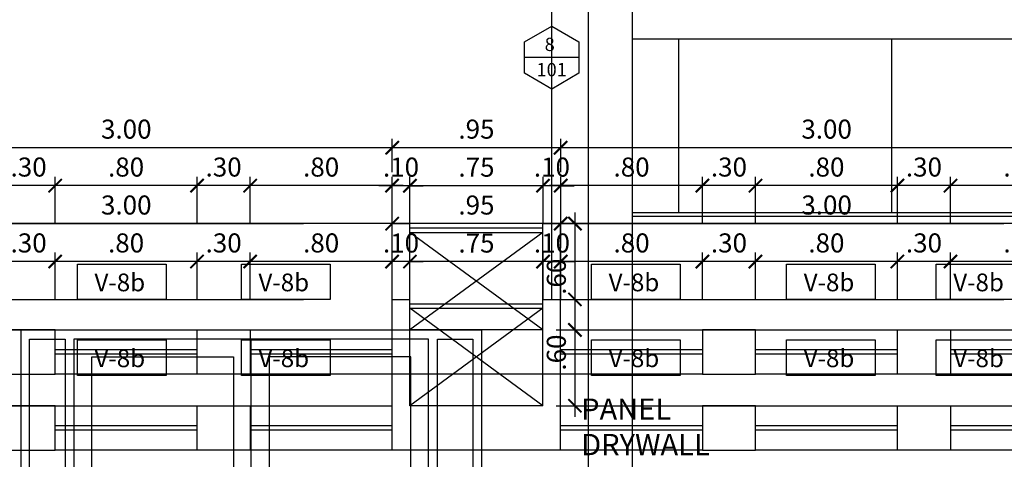
# Model space of a CAD drawing. Extents: x 14 to 398, y -127 to 237.
# Drawn here: x 30 to 36, y 48 to 50 of the extents above; entities that cross this region are included whole.
import ezdxf
from ezdxf.enums import TextEntityAlignment as Align

# ---------------------------------------------------------------- set-up
doc = ezdxf.new("R2010")
doc.units = 0
doc.header["$MEASUREMENT"] = 0
doc.linetypes.add('CONTINUA', pattern=[0])
doc.linetypes.add('HIDDEN', pattern=[0.375, 0.25, -0.125])
doc.layers.get('0').update_dxf_attribs({"linetype": 'CONTINUOUS'})
doc.layers.get('Defpoints').update_dxf_attribs({"linetype": 'CONTINUOUS'})
for name, color, linetype in [('0011Linea Punteada', 1, 'HIDDEN'), ('1 Muros', 6, 'CONTINUOUS'), ('1-01', 1, 'CONTINUOUS'), ('1-02', 2, 'CONTINUOUS'), ('cotas', 1, 'CONTINUOUS'), ('DET', 7, 'CONTINUOUS'), ('VANOS', 2, 'CONTINUOUS')]:
    doc.layers.add(name, color=color, linetype=linetype)
doc.layers.add('ANOTACIONES', color=2, linetype='CONTINUOUS', lineweight=5)
doc.styles.add('ROMANS', font='ARIAL.TTF')
doc.styles.get("Standard").update_dxf_attribs({"font": 'ARIAL.TTF'})
doc.dimstyles.new('dim50', dxfattribs={"dimscale": 0.5, "dimtxt": 0.215, "dimasz": 0.15, "dimexe": 0.1, "dimexo": 0.15, "dimgap": 0.1, "dimtad": 1, "dimzin": 4, "dimdsep": 46, "dimtxsty": 'ROMANS', "dimblk": 'ARCHTICK', "dimcen": 0.09, "dimdle": 0.125, "dimclrd": 1, "dimclre": 1, "dimclrt": 2, "dimadec": 0, "dimazin": 0, "dimtfac": 2.25, "dimtix": 1, "dimtmove": 1, "dimatfit": 3, "dimldrblk": 'ARCHTICK', "dimfxl": 0, "dimtolj": 1, "dimtzin": 0, "dimarcsym": 0})

# ---------------------------------------------------------------- blocks, each defined once
blk = doc.blocks.new('vent2piso')
at = {"layer": '1 Muros', "ltscale": 0.6}
for p, q in [((-1.5, 0.15), (-1.5, 0)), ((1.4992, 0.15), (1.4992, 0))]:
    blk.add_line(p, q, dxfattribs=at)
at = {"layer": '1 Muros'}
for points in [[(-0.4, -0.1), (-0.7, -0.1), (-0.7, 0.15), (-0.4, 0.15)], [(0.4, -0.1), (0.6992, -0.1), (0.6992, 0.15), (0.4, 0.15)]]:
    blk.add_lwpolyline(points, close=True, dxfattribs=at)
at = {"layer": '1-01'}
for p, q in [((-1.5, 0.0375), (-0.7, 0.0375)), ((-1.5, 0.0125), (-0.7, 0.0125)), ((-0.4, 0.0375), (0.4, 0.0375)), ((-0.4, 0.0125), (0.4, 0.0125)), ((0.6992, 0.0375), (1.4992, 0.0375)), ((0.6992, 0.0125), (1.4992, 0.0125))]:
    blk.add_line(p, q, dxfattribs=at)
at = {"layer": '1-02'}
for p, q in [((-1.5, 0.15), (-0.7, 0.15)), ((-0.4, 0.15), (0.4, 0.15)), ((0.6992, 0.15), (1.4992, 0.15))]:
    blk.add_line(p, q, dxfattribs=at)
blk = doc.blocks.new('_ARCHTICK')
at = {"color": 0, "linetype": 'ByBlock', "ltscale": 15, "const_width": 0.15}
blk.add_lwpolyline([(-0.5, -0.5), (0.5, 0.5)], dxfattribs=at)
blk = doc.blocks.new('*D1189')
at = {"layer": 'cotas', "color": 1, "lineweight": -2}
for p, q in [((32.607, 48.6399), (32.607, 48.8998)), ((33.3574, 48.6399), (33.3574, 48.8998)), ((33.4199, 48.8498), (32.5445, 48.8498))]:
    blk.add_line(p, q, dxfattribs=at)
at = {"layer": 'Defpoints', "color": 0}
for p in [(32.607, 48.8498), (32.607, 48.5649), (33.3574, 48.5649)]:
    blk.add_point(p, dxfattribs=at)
at = {"layer": 'cotas', "color": 1, "lineweight": -2, "xscale": 0.075, "yscale": 0.075, "zscale": 0.075, "rotation": 180}
blk.add_blockref('_ARCHTICK', (32.607, 48.8498), dxfattribs=at)
at = {"layer": 'cotas', "color": 1, "lineweight": -2, "xscale": 0.075, "yscale": 0.075, "zscale": 0.075}
blk.add_blockref('_ARCHTICK', (33.3574, 48.8498), dxfattribs=at)
at = {"layer": 'cotas', "color": 2, "insert": (32.9822, 48.9545), "char_height": 0.1075, "attachment_point": 5, "style": 'ROMANS'}
blk.add_mtext('\\A1;.75', dxfattribs=at)
blk = doc.blocks.new('*D1270')
at = {"layer": 'cotas', "color": 1, "lineweight": -2}
for p, q in [((35.6555, 48.6403), (35.6555, 48.9002)), ((36.4555, 48.6403), (36.4555, 48.9002)), ((36.518, 48.8502), (35.593, 48.8502))]:
    blk.add_line(p, q, dxfattribs=at)
at = {"layer": 'Defpoints', "color": 0}
for p in [(35.6555, 48.8502), (35.6555, 48.5653), (36.4555, 48.5653)]:
    blk.add_point(p, dxfattribs=at)
at = {"layer": 'cotas', "color": 1, "lineweight": -2, "xscale": 0.075, "yscale": 0.075, "zscale": 0.075, "rotation": 180}
blk.add_blockref('_ARCHTICK', (35.6555, 48.8502), dxfattribs=at)
at = {"layer": 'cotas', "color": 1, "lineweight": -2, "xscale": 0.075, "yscale": 0.075, "zscale": 0.075}
blk.add_blockref('_ARCHTICK', (36.4555, 48.8502), dxfattribs=at)
at = {"layer": 'cotas', "color": 2, "insert": (36.0555, 48.9551), "char_height": 0.1075, "attachment_point": 5, "style": 'ROMANS'}
blk.add_mtext('\\A1;.80', dxfattribs=at)
blk = doc.blocks.new('*D1271')
at = {"layer": 'cotas', "color": 1, "lineweight": -2}
for p, q in [((35.3555, 48.6403), (35.3555, 48.9002)), ((35.6555, 48.6403), (35.6555, 48.9002)), ((35.718, 48.8502), (35.293, 48.8502))]:
    blk.add_line(p, q, dxfattribs=at)
at = {"layer": 'Defpoints', "color": 0}
for p in [(35.3555, 48.8502), (35.3555, 48.5653), (35.6555, 48.5653)]:
    blk.add_point(p, dxfattribs=at)
at = {"layer": 'cotas', "color": 1, "lineweight": -2, "xscale": 0.075, "yscale": 0.075, "zscale": 0.075, "rotation": 180}
blk.add_blockref('_ARCHTICK', (35.3555, 48.8502), dxfattribs=at)
at = {"layer": 'cotas', "color": 1, "lineweight": -2, "xscale": 0.075, "yscale": 0.075, "zscale": 0.075}
blk.add_blockref('_ARCHTICK', (35.6555, 48.8502), dxfattribs=at)
at = {"layer": 'cotas', "color": 2, "insert": (35.5055, 48.9551), "char_height": 0.1075, "attachment_point": 5, "style": 'ROMANS'}
blk.add_mtext('\\A1;.30', dxfattribs=at)
blk = doc.blocks.new('*D1272')
at = {"layer": 'cotas', "color": 1, "lineweight": -2}
for p, q in [((34.5555, 48.6403), (34.5555, 48.9002)), ((35.3555, 48.6403), (35.3555, 48.9002)), ((35.418, 48.8502), (34.493, 48.8502))]:
    blk.add_line(p, q, dxfattribs=at)
at = {"layer": 'Defpoints', "color": 0}
for p in [(34.5555, 48.8502), (34.5555, 48.5653), (35.3555, 48.5653)]:
    blk.add_point(p, dxfattribs=at)
at = {"layer": 'cotas', "color": 1, "lineweight": -2, "xscale": 0.075, "yscale": 0.075, "zscale": 0.075, "rotation": 180}
blk.add_blockref('_ARCHTICK', (34.5555, 48.8502), dxfattribs=at)
at = {"layer": 'cotas', "color": 1, "lineweight": -2, "xscale": 0.075, "yscale": 0.075, "zscale": 0.075}
blk.add_blockref('_ARCHTICK', (35.3555, 48.8502), dxfattribs=at)
at = {"layer": 'cotas', "color": 2, "insert": (34.9555, 48.9551), "char_height": 0.1075, "attachment_point": 5, "style": 'ROMANS'}
blk.add_mtext('\\A1;.80', dxfattribs=at)
blk = doc.blocks.new('*D1273')
at = {"layer": 'cotas', "color": 1, "lineweight": -2}
for p, q in [((34.2563, 48.6403), (34.2563, 48.9002)), ((34.5555, 48.6403), (34.5555, 48.9002)), ((34.618, 48.8502), (34.1938, 48.8502))]:
    blk.add_line(p, q, dxfattribs=at)
at = {"layer": 'Defpoints', "color": 0}
for p in [(34.2563, 48.8502), (34.2563, 48.5653), (34.5555, 48.5653)]:
    blk.add_point(p, dxfattribs=at)
at = {"layer": 'cotas', "color": 1, "lineweight": -2, "xscale": 0.075, "yscale": 0.075, "zscale": 0.075, "rotation": 180}
blk.add_blockref('_ARCHTICK', (34.2563, 48.8502), dxfattribs=at)
at = {"layer": 'cotas', "color": 1, "lineweight": -2, "xscale": 0.075, "yscale": 0.075, "zscale": 0.075}
blk.add_blockref('_ARCHTICK', (34.5555, 48.8502), dxfattribs=at)
at = {"layer": 'cotas', "color": 2, "insert": (34.4059, 48.9551), "char_height": 0.1075, "attachment_point": 5, "style": 'ROMANS'}
blk.add_mtext('\\A1;.30', dxfattribs=at)
blk = doc.blocks.new('*D1274')
at = {"layer": 'cotas', "color": 1, "lineweight": -2}
for p, q in [((33.4574, 48.6403), (33.4574, 48.9002)), ((34.2563, 48.6403), (34.2563, 48.9002)), ((34.3188, 48.8502), (33.3949, 48.8502))]:
    blk.add_line(p, q, dxfattribs=at)
at = {"layer": 'Defpoints', "color": 0}
for p in [(33.4574, 48.8502), (33.4574, 48.5653), (34.2563, 48.5653)]:
    blk.add_point(p, dxfattribs=at)
at = {"layer": 'cotas', "color": 1, "lineweight": -2, "xscale": 0.075, "yscale": 0.075, "zscale": 0.075, "rotation": 180}
blk.add_blockref('_ARCHTICK', (33.4574, 48.8502), dxfattribs=at)
at = {"layer": 'cotas', "color": 1, "lineweight": -2, "xscale": 0.075, "yscale": 0.075, "zscale": 0.075}
blk.add_blockref('_ARCHTICK', (34.2563, 48.8502), dxfattribs=at)
at = {"layer": 'cotas', "color": 2, "insert": (33.8568, 48.9551), "char_height": 0.1075, "attachment_point": 5, "style": 'ROMANS'}
blk.add_mtext('\\A1;.80', dxfattribs=at)
blk = doc.blocks.new('*D1275')
at = {"layer": 'cotas', "color": 1, "lineweight": -2}
for p, q in [((33.3574, 48.6399), (33.3574, 48.8998)), ((33.4578, 48.6399), (33.4578, 48.8998)), ((33.3574, 48.8498), (33.2824, 48.8498)), ((33.4578, 48.8498), (33.3574, 48.8498)), ((33.4578, 48.8498), (33.5328, 48.8498))]:
    blk.add_line(p, q, dxfattribs=at)
at = {"layer": 'Defpoints', "color": 0}
for p in [(33.3574, 48.8498), (33.3574, 48.5649), (33.4578, 48.5649)]:
    blk.add_point(p, dxfattribs=at)
at = {"layer": 'cotas', "color": 1, "lineweight": -2, "xscale": 0.075, "yscale": 0.075, "zscale": 0.075}
blk.add_blockref('_ARCHTICK', (33.3574, 48.8498), dxfattribs=at)
at = {"layer": 'cotas', "color": 1, "lineweight": -2, "xscale": 0.075, "yscale": 0.075, "zscale": 0.075, "rotation": 180}
blk.add_blockref('_ARCHTICK', (33.4578, 48.8498), dxfattribs=at)
at = {"layer": 'cotas', "color": 2, "insert": (33.4076, 48.9547), "char_height": 0.1075, "attachment_point": 5, "style": 'ROMANS'}
blk.add_mtext('\\A1;.10', dxfattribs=at)
blk = doc.blocks.new('*D1276')
at = {"layer": 'cotas', "color": 1, "lineweight": -2}
for p, q in [((32.5063, 48.6399), (32.5063, 48.8998)), ((32.607, 48.6399), (32.607, 48.8998)), ((32.5063, 48.8498), (32.4313, 48.8498)), ((32.607, 48.8498), (32.5063, 48.8498)), ((32.607, 48.8498), (32.682, 48.8498))]:
    blk.add_line(p, q, dxfattribs=at)
at = {"layer": 'Defpoints', "color": 0}
for p in [(32.5063, 48.8498), (32.5063, 48.5649), (32.607, 48.5649)]:
    blk.add_point(p, dxfattribs=at)
at = {"layer": 'cotas', "color": 1, "lineweight": -2, "xscale": 0.075, "yscale": 0.075, "zscale": 0.075}
blk.add_blockref('_ARCHTICK', (32.5063, 48.8498), dxfattribs=at)
at = {"layer": 'cotas', "color": 1, "lineweight": -2, "xscale": 0.075, "yscale": 0.075, "zscale": 0.075, "rotation": 180}
blk.add_blockref('_ARCHTICK', (32.607, 48.8498), dxfattribs=at)
at = {"layer": 'cotas', "color": 2, "insert": (32.5567, 48.9547), "char_height": 0.1075, "attachment_point": 5, "style": 'ROMANS'}
blk.add_mtext('\\A1;.10', dxfattribs=at)
blk = doc.blocks.new('*D1277')
at = {"layer": 'cotas', "color": 1, "lineweight": -2}
for p, q in [((31.7063, 48.6403), (31.7063, 48.9002)), ((32.5063, 48.6399), (32.5063, 48.9002)), ((32.5688, 48.8502), (31.6438, 48.8502))]:
    blk.add_line(p, q, dxfattribs=at)
at = {"layer": 'Defpoints', "color": 0}
for p in [(31.7063, 48.8502), (31.7063, 48.5653), (32.5063, 48.5649)]:
    blk.add_point(p, dxfattribs=at)
at = {"layer": 'cotas', "color": 1, "lineweight": -2, "xscale": 0.075, "yscale": 0.075, "zscale": 0.075, "rotation": 180}
blk.add_blockref('_ARCHTICK', (31.7063, 48.8502), dxfattribs=at)
at = {"layer": 'cotas', "color": 1, "lineweight": -2, "xscale": 0.075, "yscale": 0.075, "zscale": 0.075}
blk.add_blockref('_ARCHTICK', (32.5063, 48.8502), dxfattribs=at)
at = {"layer": 'cotas', "color": 2, "insert": (32.1063, 48.9551), "char_height": 0.1075, "attachment_point": 5, "style": 'ROMANS'}
blk.add_mtext('\\A1;.80', dxfattribs=at)
blk = doc.blocks.new('*D1278')
at = {"layer": 'cotas', "color": 1, "lineweight": -2}
for p, q in [((31.4063, 48.6403), (31.4063, 48.9002)), ((31.7063, 48.6403), (31.7063, 48.9002)), ((31.7688, 48.8502), (31.3438, 48.8502))]:
    blk.add_line(p, q, dxfattribs=at)
at = {"layer": 'Defpoints', "color": 0}
for p in [(31.4063, 48.8502), (31.4063, 48.5653), (31.7063, 48.5653)]:
    blk.add_point(p, dxfattribs=at)
at = {"layer": 'cotas', "color": 1, "lineweight": -2, "xscale": 0.075, "yscale": 0.075, "zscale": 0.075, "rotation": 180}
blk.add_blockref('_ARCHTICK', (31.4063, 48.8502), dxfattribs=at)
at = {"layer": 'cotas', "color": 1, "lineweight": -2, "xscale": 0.075, "yscale": 0.075, "zscale": 0.075}
blk.add_blockref('_ARCHTICK', (31.7063, 48.8502), dxfattribs=at)
at = {"layer": 'cotas', "color": 2, "insert": (31.5563, 48.9551), "char_height": 0.1075, "attachment_point": 5, "style": 'ROMANS'}
blk.add_mtext('\\A1;.30', dxfattribs=at)
blk = doc.blocks.new('*D1279')
at = {"layer": 'cotas', "color": 1, "lineweight": -2}
for p, q in [((30.6063, 48.6403), (30.6063, 48.9002)), ((31.4063, 48.6403), (31.4063, 48.9002)), ((31.4688, 48.8502), (30.5438, 48.8502))]:
    blk.add_line(p, q, dxfattribs=at)
at = {"layer": 'Defpoints', "color": 0}
for p in [(30.6063, 48.8502), (30.6063, 48.5653), (31.4063, 48.5653)]:
    blk.add_point(p, dxfattribs=at)
at = {"layer": 'cotas', "color": 1, "lineweight": -2, "xscale": 0.075, "yscale": 0.075, "zscale": 0.075, "rotation": 180}
blk.add_blockref('_ARCHTICK', (30.6063, 48.8502), dxfattribs=at)
at = {"layer": 'cotas', "color": 1, "lineweight": -2, "xscale": 0.075, "yscale": 0.075, "zscale": 0.075}
blk.add_blockref('_ARCHTICK', (31.4063, 48.8502), dxfattribs=at)
at = {"layer": 'cotas', "color": 2, "insert": (31.0063, 48.9551), "char_height": 0.1075, "attachment_point": 5, "style": 'ROMANS'}
blk.add_mtext('\\A1;.80', dxfattribs=at)
blk = doc.blocks.new('*D1280')
at = {"layer": 'cotas', "color": 1, "lineweight": -2}
for p, q in [((30.307, 48.6403), (30.307, 48.9002)), ((30.6063, 48.6403), (30.6063, 48.9002)), ((30.6688, 48.8502), (30.2445, 48.8502))]:
    blk.add_line(p, q, dxfattribs=at)
at = {"layer": 'Defpoints', "color": 0}
for p in [(30.307, 48.8502), (30.307, 48.5653), (30.6063, 48.5653)]:
    blk.add_point(p, dxfattribs=at)
at = {"layer": 'cotas', "color": 1, "lineweight": -2, "xscale": 0.075, "yscale": 0.075, "zscale": 0.075, "rotation": 180}
blk.add_blockref('_ARCHTICK', (30.307, 48.8502), dxfattribs=at)
at = {"layer": 'cotas', "color": 1, "lineweight": -2, "xscale": 0.075, "yscale": 0.075, "zscale": 0.075}
blk.add_blockref('_ARCHTICK', (30.6063, 48.8502), dxfattribs=at)
at = {"layer": 'cotas', "color": 2, "insert": (30.4567, 48.9551), "char_height": 0.1075, "attachment_point": 5, "style": 'ROMANS'}
blk.add_mtext('\\A1;.30', dxfattribs=at)
blk = doc.blocks.new('*D1284')
at = {"layer": 'cotas', "color": 1, "lineweight": -2}
for p, q in [((29.5078, 48.9252), (29.5078, 49.1141)), ((32.507, 48.9252), (32.507, 49.1141)), ((32.5695, 49.0641), (29.4453, 49.0641))]:
    blk.add_line(p, q, dxfattribs=at)
at = {"layer": 'Defpoints', "color": 0}
for p in [(29.5078, 49.0641), (29.5078, 48.8502), (32.507, 48.8502)]:
    blk.add_point(p, dxfattribs=at)
at = {"layer": 'cotas', "color": 1, "lineweight": -2, "xscale": 0.075, "yscale": 0.075, "zscale": 0.075, "rotation": 180}
blk.add_blockref('_ARCHTICK', (29.5078, 49.0641), dxfattribs=at)
at = {"layer": 'cotas', "color": 1, "lineweight": -2, "xscale": 0.075, "yscale": 0.075, "zscale": 0.075}
blk.add_blockref('_ARCHTICK', (32.507, 49.0641), dxfattribs=at)
at = {"layer": 'cotas', "color": 2, "insert": (31.0074, 49.1691), "char_height": 0.1075, "attachment_point": 5, "style": 'ROMANS'}
blk.add_mtext('\\A1;3.00', dxfattribs=at)
blk = doc.blocks.new('*D1303')
at = {"layer": 'cotas', "color": 1, "lineweight": -2}
for p, q in [((33.5374, 48.6988), (33.5374, 47.9738)), ((33.4313, 48.6363), (33.5874, 48.6363)), ((33.4313, 48.0363), (33.5874, 48.0363))]:
    blk.add_line(p, q, dxfattribs=at)
at = {"layer": 'Defpoints', "color": 0}
for p in [(33.3563, 48.6363), (33.3563, 48.0363), (33.5374, 48.0363)]:
    blk.add_point(p, dxfattribs=at)
at = {"layer": 'cotas', "color": 1, "lineweight": -2, "xscale": 0.075, "yscale": 0.075, "zscale": 0.075}
for p, rotation in [((33.5374, 48.6363), 90), ((33.5374, 48.0363), 270)]:
    blk.add_blockref('_ARCHTICK', p, dxfattribs=dict(at, rotation=rotation))
at = {"layer": 'cotas', "color": 2, "insert": (33.4325, 48.3363), "char_height": 0.1075, "attachment_point": 5, "rotation": 90, "style": 'ROMANS'}
blk.add_mtext('\\A1;.60', dxfattribs=at)
blk = doc.blocks.new('*D1408')
at = {"layer": 'cotas', "color": 1, "lineweight": -2}
for p, q in [((33.457, 48.9252), (33.457, 49.1141)), ((36.4563, 48.9252), (36.4563, 49.1141)), ((36.5188, 49.0641), (33.3945, 49.0641))]:
    blk.add_line(p, q, dxfattribs=at)
at = {"layer": 'Defpoints', "color": 0}
for p in [(33.457, 49.0641), (33.457, 48.8502), (36.4563, 48.8502)]:
    blk.add_point(p, dxfattribs=at)
at = {"layer": 'cotas', "color": 1, "lineweight": -2, "xscale": 0.075, "yscale": 0.075, "zscale": 0.075, "rotation": 180}
blk.add_blockref('_ARCHTICK', (33.457, 49.0641), dxfattribs=at)
at = {"layer": 'cotas', "color": 1, "lineweight": -2, "xscale": 0.075, "yscale": 0.075, "zscale": 0.075}
blk.add_blockref('_ARCHTICK', (36.4563, 49.0641), dxfattribs=at)
at = {"layer": 'cotas', "color": 2, "insert": (34.9567, 49.1691), "char_height": 0.1075, "attachment_point": 5, "style": 'ROMANS'}
blk.add_mtext('\\A1;3.00', dxfattribs=at)
blk = doc.blocks.new('*D1409')
at = {"layer": 'cotas', "color": 1, "lineweight": -2}
for p, q in [((32.507, 48.9252), (32.507, 49.1141)), ((33.457, 48.9252), (33.457, 49.1141)), ((33.5195, 49.0641), (32.4445, 49.0641))]:
    blk.add_line(p, q, dxfattribs=at)
at = {"layer": 'Defpoints', "color": 0}
for p in [(32.507, 49.0641), (32.507, 48.8502), (33.457, 48.8502)]:
    blk.add_point(p, dxfattribs=at)
at = {"layer": 'cotas', "color": 1, "lineweight": -2, "xscale": 0.075, "yscale": 0.075, "zscale": 0.075, "rotation": 180}
blk.add_blockref('_ARCHTICK', (32.507, 49.0641), dxfattribs=at)
at = {"layer": 'cotas', "color": 1, "lineweight": -2, "xscale": 0.075, "yscale": 0.075, "zscale": 0.075}
blk.add_blockref('_ARCHTICK', (33.457, 49.0641), dxfattribs=at)
at = {"layer": 'cotas', "color": 2, "insert": (32.982, 49.169), "char_height": 0.1075, "attachment_point": 5, "style": 'ROMANS'}
blk.add_mtext('\\A1;.95', dxfattribs=at)
blk = doc.blocks.new('*D1561')
at = {"layer": 'cotas', "color": 1, "lineweight": -2}
for p, q in [((32.607, 49.0681), (32.607, 49.3281)), ((33.3574, 49.0681), (33.3574, 49.3281)), ((33.4199, 49.2781), (32.5445, 49.2781))]:
    blk.add_line(p, q, dxfattribs=at)
at = {"layer": 'Defpoints', "color": 0}
for p in [(32.607, 49.2781), (32.607, 48.9931), (33.3574, 48.9931)]:
    blk.add_point(p, dxfattribs=at)
at = {"layer": 'cotas', "color": 1, "lineweight": -2, "xscale": 0.075, "yscale": 0.075, "zscale": 0.075, "rotation": 180}
blk.add_blockref('_ARCHTICK', (32.607, 49.2781), dxfattribs=at)
at = {"layer": 'cotas', "color": 1, "lineweight": -2, "xscale": 0.075, "yscale": 0.075, "zscale": 0.075}
blk.add_blockref('_ARCHTICK', (33.3574, 49.2781), dxfattribs=at)
at = {"layer": 'cotas', "color": 2, "insert": (32.9822, 49.3827), "char_height": 0.1075, "attachment_point": 5, "style": 'ROMANS'}
blk.add_mtext('\\A1;.75', dxfattribs=at)
blk = doc.blocks.new('*D1642')
at = {"layer": 'cotas', "color": 1, "lineweight": -2}
for p, q in [((35.6555, 49.0685), (35.6555, 49.3285)), ((36.4555, 49.0685), (36.4555, 49.3285)), ((36.518, 49.2785), (35.593, 49.2785))]:
    blk.add_line(p, q, dxfattribs=at)
at = {"layer": 'Defpoints', "color": 0}
for p in [(35.6555, 49.2785), (35.6555, 48.9935), (36.4555, 48.9935)]:
    blk.add_point(p, dxfattribs=at)
at = {"layer": 'cotas', "color": 1, "lineweight": -2, "xscale": 0.075, "yscale": 0.075, "zscale": 0.075, "rotation": 180}
blk.add_blockref('_ARCHTICK', (35.6555, 49.2785), dxfattribs=at)
at = {"layer": 'cotas', "color": 1, "lineweight": -2, "xscale": 0.075, "yscale": 0.075, "zscale": 0.075}
blk.add_blockref('_ARCHTICK', (36.4555, 49.2785), dxfattribs=at)
at = {"layer": 'cotas', "color": 2, "insert": (36.0555, 49.3833), "char_height": 0.1075, "attachment_point": 5, "style": 'ROMANS'}
blk.add_mtext('\\A1;.80', dxfattribs=at)
blk = doc.blocks.new('*D1643')
at = {"layer": 'cotas', "color": 1, "lineweight": -2}
for p, q in [((35.3555, 49.0685), (35.3555, 49.3285)), ((35.6555, 49.0685), (35.6555, 49.3285)), ((35.718, 49.2785), (35.293, 49.2785))]:
    blk.add_line(p, q, dxfattribs=at)
at = {"layer": 'Defpoints', "color": 0}
for p in [(35.3555, 49.2785), (35.3555, 48.9935), (35.6555, 48.9935)]:
    blk.add_point(p, dxfattribs=at)
at = {"layer": 'cotas', "color": 1, "lineweight": -2, "xscale": 0.075, "yscale": 0.075, "zscale": 0.075, "rotation": 180}
blk.add_blockref('_ARCHTICK', (35.3555, 49.2785), dxfattribs=at)
at = {"layer": 'cotas', "color": 1, "lineweight": -2, "xscale": 0.075, "yscale": 0.075, "zscale": 0.075}
blk.add_blockref('_ARCHTICK', (35.6555, 49.2785), dxfattribs=at)
at = {"layer": 'cotas', "color": 2, "insert": (35.5055, 49.3834), "char_height": 0.1075, "attachment_point": 5, "style": 'ROMANS'}
blk.add_mtext('\\A1;.30', dxfattribs=at)
blk = doc.blocks.new('*D1644')
at = {"layer": 'cotas', "color": 1, "lineweight": -2}
for p, q in [((34.5555, 49.0685), (34.5555, 49.3285)), ((35.3555, 49.0685), (35.3555, 49.3285)), ((35.418, 49.2785), (34.493, 49.2785))]:
    blk.add_line(p, q, dxfattribs=at)
at = {"layer": 'Defpoints', "color": 0}
for p in [(34.5555, 49.2785), (34.5555, 48.9935), (35.3555, 48.9935)]:
    blk.add_point(p, dxfattribs=at)
at = {"layer": 'cotas', "color": 1, "lineweight": -2, "xscale": 0.075, "yscale": 0.075, "zscale": 0.075, "rotation": 180}
blk.add_blockref('_ARCHTICK', (34.5555, 49.2785), dxfattribs=at)
at = {"layer": 'cotas', "color": 1, "lineweight": -2, "xscale": 0.075, "yscale": 0.075, "zscale": 0.075}
blk.add_blockref('_ARCHTICK', (35.3555, 49.2785), dxfattribs=at)
at = {"layer": 'cotas', "color": 2, "insert": (34.9555, 49.3833), "char_height": 0.1075, "attachment_point": 5, "style": 'ROMANS'}
blk.add_mtext('\\A1;.80', dxfattribs=at)
blk = doc.blocks.new('*D1645')
at = {"layer": 'cotas', "color": 1, "lineweight": -2}
for p, q in [((34.2563, 49.0685), (34.2563, 49.3285)), ((34.5555, 49.0685), (34.5555, 49.3285)), ((34.618, 49.2785), (34.1938, 49.2785))]:
    blk.add_line(p, q, dxfattribs=at)
at = {"layer": 'Defpoints', "color": 0}
for p in [(34.2563, 49.2785), (34.2563, 48.9935), (34.5555, 48.9935)]:
    blk.add_point(p, dxfattribs=at)
at = {"layer": 'cotas', "color": 1, "lineweight": -2, "xscale": 0.075, "yscale": 0.075, "zscale": 0.075, "rotation": 180}
blk.add_blockref('_ARCHTICK', (34.2563, 49.2785), dxfattribs=at)
at = {"layer": 'cotas', "color": 1, "lineweight": -2, "xscale": 0.075, "yscale": 0.075, "zscale": 0.075}
blk.add_blockref('_ARCHTICK', (34.5555, 49.2785), dxfattribs=at)
at = {"layer": 'cotas', "color": 2, "insert": (34.4059, 49.3834), "char_height": 0.1075, "attachment_point": 5, "style": 'ROMANS'}
blk.add_mtext('\\A1;.30', dxfattribs=at)
blk = doc.blocks.new('*D1646')
at = {"layer": 'cotas', "color": 1, "lineweight": -2}
for p, q in [((33.4574, 49.0685), (33.4574, 49.3285)), ((34.2563, 49.0685), (34.2563, 49.3285)), ((34.3188, 49.2785), (33.3949, 49.2785))]:
    blk.add_line(p, q, dxfattribs=at)
at = {"layer": 'Defpoints', "color": 0}
for p in [(33.4574, 49.2785), (33.4574, 48.9935), (34.2563, 48.9935)]:
    blk.add_point(p, dxfattribs=at)
at = {"layer": 'cotas', "color": 1, "lineweight": -2, "xscale": 0.075, "yscale": 0.075, "zscale": 0.075, "rotation": 180}
blk.add_blockref('_ARCHTICK', (33.4574, 49.2785), dxfattribs=at)
at = {"layer": 'cotas', "color": 1, "lineweight": -2, "xscale": 0.075, "yscale": 0.075, "zscale": 0.075}
blk.add_blockref('_ARCHTICK', (34.2563, 49.2785), dxfattribs=at)
at = {"layer": 'cotas', "color": 2, "insert": (33.8568, 49.3833), "char_height": 0.1075, "attachment_point": 5, "style": 'ROMANS'}
blk.add_mtext('\\A1;.80', dxfattribs=at)
blk = doc.blocks.new('*D1647')
at = {"layer": 'cotas', "color": 1, "lineweight": -2}
for p, q in [((33.3574, 49.0681), (33.3574, 49.3281)), ((33.4578, 49.0681), (33.4578, 49.3281)), ((33.3574, 49.2781), (33.2824, 49.2781)), ((33.4578, 49.2781), (33.3574, 49.2781)), ((33.4578, 49.2781), (33.5328, 49.2781))]:
    blk.add_line(p, q, dxfattribs=at)
at = {"layer": 'Defpoints', "color": 0}
for p in [(33.3574, 49.2781), (33.3574, 48.9931), (33.4578, 48.9931)]:
    blk.add_point(p, dxfattribs=at)
at = {"layer": 'cotas', "color": 1, "lineweight": -2, "xscale": 0.075, "yscale": 0.075, "zscale": 0.075}
blk.add_blockref('_ARCHTICK', (33.3574, 49.2781), dxfattribs=at)
at = {"layer": 'cotas', "color": 1, "lineweight": -2, "xscale": 0.075, "yscale": 0.075, "zscale": 0.075, "rotation": 180}
blk.add_blockref('_ARCHTICK', (33.4578, 49.2781), dxfattribs=at)
at = {"layer": 'cotas', "color": 2, "insert": (33.4076, 49.383), "char_height": 0.1075, "attachment_point": 5, "style": 'ROMANS'}
blk.add_mtext('\\A1;.10', dxfattribs=at)
blk = doc.blocks.new('*D1648')
at = {"layer": 'cotas', "color": 1, "lineweight": -2}
for p, q in [((32.5063, 49.0681), (32.5063, 49.3281)), ((32.607, 49.0681), (32.607, 49.3281)), ((32.5063, 49.2781), (32.4313, 49.2781)), ((32.607, 49.2781), (32.5063, 49.2781)), ((32.607, 49.2781), (32.682, 49.2781))]:
    blk.add_line(p, q, dxfattribs=at)
at = {"layer": 'Defpoints', "color": 0}
for p in [(32.5063, 49.2781), (32.5063, 48.9931), (32.607, 48.9931)]:
    blk.add_point(p, dxfattribs=at)
at = {"layer": 'cotas', "color": 1, "lineweight": -2, "xscale": 0.075, "yscale": 0.075, "zscale": 0.075}
blk.add_blockref('_ARCHTICK', (32.5063, 49.2781), dxfattribs=at)
at = {"layer": 'cotas', "color": 1, "lineweight": -2, "xscale": 0.075, "yscale": 0.075, "zscale": 0.075, "rotation": 180}
blk.add_blockref('_ARCHTICK', (32.607, 49.2781), dxfattribs=at)
at = {"layer": 'cotas', "color": 2, "insert": (32.5567, 49.383), "char_height": 0.1075, "attachment_point": 5, "style": 'ROMANS'}
blk.add_mtext('\\A1;.10', dxfattribs=at)
blk = doc.blocks.new('*D1649')
at = {"layer": 'cotas', "color": 1, "lineweight": -2}
for p, q in [((31.7063, 49.0685), (31.7063, 49.3285)), ((32.5063, 49.0681), (32.5063, 49.3285)), ((32.5688, 49.2785), (31.6438, 49.2785))]:
    blk.add_line(p, q, dxfattribs=at)
at = {"layer": 'Defpoints', "color": 0}
for p in [(31.7063, 49.2785), (31.7063, 48.9935), (32.5063, 48.9931)]:
    blk.add_point(p, dxfattribs=at)
at = {"layer": 'cotas', "color": 1, "lineweight": -2, "xscale": 0.075, "yscale": 0.075, "zscale": 0.075, "rotation": 180}
blk.add_blockref('_ARCHTICK', (31.7063, 49.2785), dxfattribs=at)
at = {"layer": 'cotas', "color": 1, "lineweight": -2, "xscale": 0.075, "yscale": 0.075, "zscale": 0.075}
blk.add_blockref('_ARCHTICK', (32.5063, 49.2785), dxfattribs=at)
at = {"layer": 'cotas', "color": 2, "insert": (32.1063, 49.3833), "char_height": 0.1075, "attachment_point": 5, "style": 'ROMANS'}
blk.add_mtext('\\A1;.80', dxfattribs=at)
blk = doc.blocks.new('*D1650')
at = {"layer": 'cotas', "color": 1, "lineweight": -2}
for p, q in [((31.4063, 49.0685), (31.4063, 49.3285)), ((31.7063, 49.0685), (31.7063, 49.3285)), ((31.7688, 49.2785), (31.3438, 49.2785))]:
    blk.add_line(p, q, dxfattribs=at)
at = {"layer": 'Defpoints', "color": 0}
for p in [(31.4063, 49.2785), (31.4063, 48.9935), (31.7063, 48.9935)]:
    blk.add_point(p, dxfattribs=at)
at = {"layer": 'cotas', "color": 1, "lineweight": -2, "xscale": 0.075, "yscale": 0.075, "zscale": 0.075, "rotation": 180}
blk.add_blockref('_ARCHTICK', (31.4063, 49.2785), dxfattribs=at)
at = {"layer": 'cotas', "color": 1, "lineweight": -2, "xscale": 0.075, "yscale": 0.075, "zscale": 0.075}
blk.add_blockref('_ARCHTICK', (31.7063, 49.2785), dxfattribs=at)
at = {"layer": 'cotas', "color": 2, "insert": (31.5563, 49.3834), "char_height": 0.1075, "attachment_point": 5, "style": 'ROMANS'}
blk.add_mtext('\\A1;.30', dxfattribs=at)
blk = doc.blocks.new('*D1651')
at = {"layer": 'cotas', "color": 1, "lineweight": -2}
for p, q in [((30.6063, 49.0685), (30.6063, 49.3285)), ((31.4063, 49.0685), (31.4063, 49.3285)), ((31.4688, 49.2785), (30.5438, 49.2785))]:
    blk.add_line(p, q, dxfattribs=at)
at = {"layer": 'Defpoints', "color": 0}
for p in [(30.6063, 49.2785), (30.6063, 48.9935), (31.4063, 48.9935)]:
    blk.add_point(p, dxfattribs=at)
at = {"layer": 'cotas', "color": 1, "lineweight": -2, "xscale": 0.075, "yscale": 0.075, "zscale": 0.075, "rotation": 180}
blk.add_blockref('_ARCHTICK', (30.6063, 49.2785), dxfattribs=at)
at = {"layer": 'cotas', "color": 1, "lineweight": -2, "xscale": 0.075, "yscale": 0.075, "zscale": 0.075}
blk.add_blockref('_ARCHTICK', (31.4063, 49.2785), dxfattribs=at)
at = {"layer": 'cotas', "color": 2, "insert": (31.0063, 49.3833), "char_height": 0.1075, "attachment_point": 5, "style": 'ROMANS'}
blk.add_mtext('\\A1;.80', dxfattribs=at)
blk = doc.blocks.new('*D1652')
at = {"layer": 'cotas', "color": 1, "lineweight": -2}
for p, q in [((30.307, 49.0685), (30.307, 49.3285)), ((30.6063, 49.0685), (30.6063, 49.3285)), ((30.6688, 49.2785), (30.2445, 49.2785))]:
    blk.add_line(p, q, dxfattribs=at)
at = {"layer": 'Defpoints', "color": 0}
for p in [(30.307, 49.2785), (30.307, 48.9935), (30.6063, 48.9935)]:
    blk.add_point(p, dxfattribs=at)
at = {"layer": 'cotas', "color": 1, "lineweight": -2, "xscale": 0.075, "yscale": 0.075, "zscale": 0.075, "rotation": 180}
blk.add_blockref('_ARCHTICK', (30.307, 49.2785), dxfattribs=at)
at = {"layer": 'cotas', "color": 1, "lineweight": -2, "xscale": 0.075, "yscale": 0.075, "zscale": 0.075}
blk.add_blockref('_ARCHTICK', (30.6063, 49.2785), dxfattribs=at)
at = {"layer": 'cotas', "color": 2, "insert": (30.4567, 49.3834), "char_height": 0.1075, "attachment_point": 5, "style": 'ROMANS'}
blk.add_mtext('\\A1;.30', dxfattribs=at)
blk = doc.blocks.new('*D1656')
at = {"layer": 'cotas', "color": 1, "lineweight": -2}
for p, q in [((29.5078, 49.3535), (29.5078, 49.5424)), ((32.507, 49.3535), (32.507, 49.5424)), ((32.5695, 49.4924), (29.4453, 49.4924))]:
    blk.add_line(p, q, dxfattribs=at)
at = {"layer": 'Defpoints', "color": 0}
for p in [(29.5078, 49.4924), (29.5078, 49.2785), (32.507, 49.2785)]:
    blk.add_point(p, dxfattribs=at)
at = {"layer": 'cotas', "color": 1, "lineweight": -2, "xscale": 0.075, "yscale": 0.075, "zscale": 0.075, "rotation": 180}
blk.add_blockref('_ARCHTICK', (29.5078, 49.4924), dxfattribs=at)
at = {"layer": 'cotas', "color": 1, "lineweight": -2, "xscale": 0.075, "yscale": 0.075, "zscale": 0.075}
blk.add_blockref('_ARCHTICK', (32.507, 49.4924), dxfattribs=at)
at = {"layer": 'cotas', "color": 2, "insert": (31.0074, 49.5973), "char_height": 0.1075, "attachment_point": 5, "style": 'ROMANS'}
blk.add_mtext('\\A1;3.00', dxfattribs=at)
blk = doc.blocks.new('*D1675')
at = {"layer": 'cotas', "color": 1, "lineweight": -2}
for p, q in [((33.5374, 49.127), (33.5374, 48.402)), ((33.4313, 49.0645), (33.5874, 49.0645)), ((33.4313, 48.4645), (33.5874, 48.4645))]:
    blk.add_line(p, q, dxfattribs=at)
at = {"layer": 'Defpoints', "color": 0}
for p in [(33.3563, 49.0645), (33.3563, 48.4645), (33.5374, 48.4645)]:
    blk.add_point(p, dxfattribs=at)
at = {"layer": 'cotas', "color": 1, "lineweight": -2, "xscale": 0.075, "yscale": 0.075, "zscale": 0.075}
for p, rotation in [((33.5374, 49.0645), 90), ((33.5374, 48.4645), 270)]:
    blk.add_blockref('_ARCHTICK', p, dxfattribs=dict(at, rotation=rotation))
at = {"layer": 'cotas', "color": 2, "insert": (33.4325, 48.7645), "char_height": 0.1075, "attachment_point": 5, "rotation": 90, "style": 'ROMANS'}
blk.add_mtext('\\A1;.60', dxfattribs=at)
blk = doc.blocks.new('*D1780')
at = {"layer": 'cotas', "color": 1, "lineweight": -2}
for p, q in [((33.457, 49.3535), (33.457, 49.5424)), ((36.4563, 49.3535), (36.4563, 49.5424)), ((36.5188, 49.4924), (33.3945, 49.4924))]:
    blk.add_line(p, q, dxfattribs=at)
at = {"layer": 'Defpoints', "color": 0}
for p in [(33.457, 49.4924), (33.457, 49.2785), (36.4563, 49.2785)]:
    blk.add_point(p, dxfattribs=at)
at = {"layer": 'cotas', "color": 1, "lineweight": -2, "xscale": 0.075, "yscale": 0.075, "zscale": 0.075, "rotation": 180}
blk.add_blockref('_ARCHTICK', (33.457, 49.4924), dxfattribs=at)
at = {"layer": 'cotas', "color": 1, "lineweight": -2, "xscale": 0.075, "yscale": 0.075, "zscale": 0.075}
blk.add_blockref('_ARCHTICK', (36.4563, 49.4924), dxfattribs=at)
at = {"layer": 'cotas', "color": 2, "insert": (34.9567, 49.5973), "char_height": 0.1075, "attachment_point": 5, "style": 'ROMANS'}
blk.add_mtext('\\A1;3.00', dxfattribs=at)
blk = doc.blocks.new('*D1781')
at = {"layer": 'cotas', "color": 1, "lineweight": -2}
for p, q in [((32.507, 49.3535), (32.507, 49.5424)), ((33.457, 49.3535), (33.457, 49.5424)), ((33.5195, 49.4924), (32.4445, 49.4924))]:
    blk.add_line(p, q, dxfattribs=at)
at = {"layer": 'Defpoints', "color": 0}
for p in [(32.507, 49.4924), (32.507, 49.2785), (33.457, 49.2785)]:
    blk.add_point(p, dxfattribs=at)
at = {"layer": 'cotas', "color": 1, "lineweight": -2, "xscale": 0.075, "yscale": 0.075, "zscale": 0.075, "rotation": 180}
blk.add_blockref('_ARCHTICK', (32.507, 49.4924), dxfattribs=at)
at = {"layer": 'cotas', "color": 1, "lineweight": -2, "xscale": 0.075, "yscale": 0.075, "zscale": 0.075}
blk.add_blockref('_ARCHTICK', (33.457, 49.4924), dxfattribs=at)
at = {"layer": 'cotas', "color": 2, "insert": (32.982, 49.5973), "char_height": 0.1075, "attachment_point": 5, "style": 'ROMANS'}
blk.add_mtext('\\A1;.95', dxfattribs=at)

msp = doc.modelspace()

# ---------------------------------------------------------------- linework, layer by layer
at = {"color": 1, "linetype": 'Continuous'}
for points in [[(30.46229, 46.61291), (30.46229, 48.41291), (30.66229, 48.41291), (30.66229, 46.61291)], [(32.76229, 46.61291), (32.76229, 48.41291), (32.96229, 48.41291), (32.96229, 46.61291)]]:
    msp.add_lwpolyline(points, dxfattribs=at)
at = {"layer": '0011Linea Punteada', "linetype": 'HIDDEN', "ltscale": 10}
for p, q in [((29.50703, 49.0645), (32.50627, 49.0645)), ((33.45627, 49.0645), (36.4555, 49.0645)), ((29.50703, 48.63626), (32.50627, 48.63626)), ((33.45627, 48.63626), (36.4555, 48.63626))]:
    msp.add_line(p, q, dxfattribs=at)
at = {"layer": '1 Muros'}
for p, q in [((33.61229, 55.72451), (33.61229, 45.51291)), ((32.50627, 48.2145), (32.50627, 49.0645)), ((32.50627, 49.0645), (32.60627, 49.0645)), ((32.60627, 48.4645), (32.60627, 49.0645)), ((33.35627, 49.0645), (33.45627, 49.0645)), ((33.35627, 48.4645), (33.35627, 49.0645)), ((33.45627, 48.2145), (33.45627, 49.0645)), ((32.50627, 47.78626), (32.50627, 48.63626)), ((32.50627, 48.63626), (32.60627, 48.63626)), ((32.60627, 48.03626), (32.60627, 48.63626)), ((33.35627, 48.63626), (33.45627, 48.63626)), ((33.35627, 48.03626), (33.35627, 48.63626)), ((33.45627, 47.78626), (33.45627, 48.63626)), ((33.35627, 48.4645), (32.60627, 48.4645)), ((33.45627, 48.2145), (32.50627, 48.2145)), ((33.35627, 48.03626), (32.60627, 48.03626)), ((33.45627, 47.78626), (32.50627, 47.78626))]:
    msp.add_line(p, q, dxfattribs=at)
msp.add_lwpolyline([(39.98729, 45.86291), (33.86229, 45.86291), (33.86229, 50.45451), (35.15229, 50.45451)], dxfattribs=at)
at = {"layer": '1-01', "linetype": 'CONTINUA'}
for p, q in [((34.12175, 50.10451), (34.12175, 49.12773)), ((35.32175, 50.10451), (35.32175, 49.12773))]:
    msp.add_line(p, q, dxfattribs=at)
at = {"layer": '1-01'}
for p, q in [((32.60627, 49.0395), (33.35588, 49.0395)), ((32.60627, 49.0145), (33.35588, 49.0145)), ((33.35588, 49.0145), (32.60627, 48.4645)), ((33.35588, 48.4645), (32.60627, 49.0145)), ((32.60627, 48.61126), (33.35588, 48.61126)), ((32.60627, 48.58626), (33.35588, 48.58626)), ((33.35588, 48.58626), (32.60627, 48.03626)), ((33.35588, 48.03626), (32.60627, 48.58626))]:
    msp.add_line(p, q, dxfattribs=at)
at = {"layer": '1-01', "ltscale": 0.5}
msp.add_line((31.71229, 45.66291), (31.71229, 48.41291), dxfattribs=at)
for points in [[(31.91229, 48.41291), (30.71229, 48.41291), (30.71229, 45.66291), (32.71229, 45.66291), (32.71229, 48.41291)], [(30.81229, 48.31291), (31.61229, 48.31291), (31.61229, 46.61291), (30.81229, 46.61291)], [(31.81229, 46.61291), (32.61229, 46.61291), (32.61229, 48.31291), (31.81229, 48.31291)]]:
    msp.add_lwpolyline(points, close=True, dxfattribs=at)
at = {"layer": '1-02'}
for p, q in [((39.98729, 50.10451), (33.86229, 50.10451)), ((29.50703, 48.4645), (32.50627, 48.4645)), ((33.45627, 48.4645), (36.4555, 48.4645)), ((29.50703, 48.03626), (32.50627, 48.03626)), ((33.45627, 48.03626), (36.4555, 48.03626))]:
    msp.add_line(p, q, dxfattribs=at)
at = {"layer": '1-02', "linetype": 'CONTINUA'}
for p, q in [((39.98729, 49.12451), (33.86229, 49.12451)), ((39.98729, 49.10451), (33.86229, 49.10451))]:
    msp.add_line(p, q, dxfattribs=at)
at = {"layer": '1-02', "ltscale": 0.5}
msp.add_lwpolyline([(31.91229, 48.46291), (30.41229, 48.46291), (30.41229, 45.66291), (33.01229, 45.66291), (33.01229, 48.46291), (31.91229, 48.46291)], dxfattribs=at)
at = {"layer": 'DET', "color": 1, "ltscale": 20}
for p, q in [((33.40627, 49.0645), (33.40627, 50.27565)), ((33.40627, 48.63626), (33.40627, 49.84741))]:
    msp.add_line(p, q, dxfattribs=at)
at = {"layer": 'DET', "color": 1, "linetype": 'Continuous'}
msp.add_line((33.55971, 50.00086), (33.25282, 50.00086), dxfattribs=at)
at = {"layer": 'DET'}
msp.add_lwpolyline([(33.40627, 49.82367), (33.25282, 49.91226), (33.25282, 50.08945), (33.40627, 50.17805), (33.55971, 50.08945), (33.55971, 49.91226)], close=True, dxfattribs=at)
at = {"layer": 'VANOS', "color": 2, "linetype": 'Continuous'}
for points in [[(30.73165, 48.83609), (31.23165, 48.83609), (31.23165, 48.63609), (30.73165, 48.63609)], [(31.65625, 48.83609), (32.15625, 48.83609), (32.15625, 48.63609), (31.65625, 48.63609)], [(33.63088, 48.83609), (34.13088, 48.83609), (34.13088, 48.63609), (33.63088, 48.63609)], [(34.73088, 48.83609), (35.23088, 48.83609), (35.23088, 48.63609), (34.73088, 48.63609)], [(35.57419, 48.83609), (36.07419, 48.83609), (36.07419, 48.63609), (35.57419, 48.63609)], [(30.73165, 48.40785), (31.23165, 48.40785), (31.23165, 48.20785), (30.73165, 48.20785)], [(31.65625, 48.40785), (32.15625, 48.40785), (32.15625, 48.20785), (31.65625, 48.20785)], [(33.63088, 48.40785), (34.13088, 48.40785), (34.13088, 48.20785), (33.63088, 48.20785)], [(34.73088, 48.40785), (35.23088, 48.40785), (35.23088, 48.20785), (34.73088, 48.20785)], [(35.57419, 48.40785), (36.07419, 48.40785), (36.07419, 48.20785), (35.57419, 48.20785)]]:
    msp.add_lwpolyline(points, close=True, dxfattribs=at)

# ---------------------------------------------------------------- block references
at = {"layer": '1-02', "rotation": 180}
for p in [(31.00627, 48.3645), (34.9555, 48.3645), (31.00627, 47.93626), (34.9555, 47.93626)]:
    msp.add_blockref('vent2piso', p, dxfattribs=at)

# ---------------------------------------------------------------- texts
at = {"layer": 'ANOTACIONES', "color": 2, "linetype": 'Continuous', "insert": (33.57281, 47.90157), "char_height": 0.12, "attachment_point": 4, "style": 'ROMANS'}
msp.add_mtext('PANEL \\PDRYWALL  ', dxfattribs=at)
at = {"layer": 'DET', "color": 1}
for s, p in [('8', (33.3954, 50.07564)), ('101', (33.40626, 49.93322))]:
    msp.add_text(s, height=0.075, dxfattribs=at).set_placement(p, align=Align.MIDDLE_CENTER)
at = {"layer": 'VANOS', "color": 2, "linetype": 'Continuous', "char_height": 0.1, "attachment_point": 5, "style": 'ROMANS'}
for insert in [(30.97093, 48.71931), (31.89553, 48.71931), (33.87016, 48.71931), (34.97016, 48.71931), (35.81347, 48.71931), (30.97093, 48.29106), (31.89553, 48.29106), (33.87016, 48.29106), (34.97016, 48.29106), (35.81347, 48.29106)]:
    msp.add_mtext('V-8b', dxfattribs=dict(at, insert=insert))

# ---------------------------------------------------------------- dimensions: what is measured, and where the dimension line sits
at = {"layer": 'cotas'}
for base, p1, p2, angle, picture, middle in [((29.5078, 49.49237), (32.50703, 49.27845), (29.5078, 49.27845), 180, '*D1656', (31.00742, 49.59729)), ((32.50703, 49.49237), (33.45703, 49.27845), (32.50703, 49.27845), 180, '*D1781', (32.98203, 49.59725)), ((33.45703, 49.49237), (36.45627, 49.27845), (33.45703, 49.27845), 180, '*D1780', (34.95665, 49.59729)), ((30.30703, 49.27845), (30.60627, 48.99353), (30.30703, 48.99353), 180, '*D1652', (30.45665, 49.38337)), ((30.60627, 49.27845), (31.40627, 48.99353), (30.60627, 48.99353), 180, '*D1651', (31.00627, 49.38334)), ((31.40627, 49.27845), (31.70627, 48.99353), (31.40627, 48.99353), 180, '*D1650', (31.55627, 49.38337)), ((31.70627, 49.27845), (32.50627, 48.99315), (31.70627, 48.99353), 180, '*D1649', (32.10627, 49.38334)), ((32.50627, 49.27807), (32.60703, 48.99315), (32.50627, 48.99315), 180, '*D1648', (32.55665, 49.38295)), ((32.60703, 49.27807), (33.35742, 48.99315), (32.60703, 48.99315), 180, '*D1561', (32.98223, 49.38273)), ((33.35742, 49.27807), (33.4578, 48.99315), (33.35742, 48.99315), 180, '*D1647', (33.40761, 49.38295)), ((33.45742, 49.27845), (34.25627, 48.99353), (33.45742, 48.99353), 180, '*D1646', (33.85684, 49.38334)), ((34.25627, 49.27845), (34.5555, 48.99353), (34.25627, 48.99353), 180, '*D1645', (34.40588, 49.38337)), ((34.5555, 49.27845), (35.3555, 48.99353), (34.5555, 48.99353), 180, '*D1644', (34.9555, 49.38334)), ((35.3555, 49.27845), (35.6555, 48.99353), (35.3555, 48.99353), 180, '*D1643', (35.5055, 49.38337)), ((35.6555, 49.27845), (36.4555, 48.99353), (35.6555, 48.99353), 180, '*D1642', (36.0555, 49.38334)), ((29.5078, 49.06413), (32.50703, 48.85021), (29.5078, 48.85021), 180, '*D1284', (31.00742, 49.16905)), ((32.50703, 49.06413), (33.45703, 48.85021), (32.50703, 48.85021), 180, '*D1409', (32.98203, 49.16901)), ((33.45703, 49.06413), (36.45627, 48.85021), (33.45703, 48.85021), 180, '*D1408', (34.95665, 49.16905)), ((33.53736, 48.4645), (33.35627, 49.0645), (33.35627, 48.4645), 90, '*D1675', (33.43247, 48.7645)), ((30.30703, 48.85021), (30.60627, 48.56529), (30.30703, 48.56529), 180, '*D1280', (30.45665, 48.95513)), ((30.60627, 48.85021), (31.40627, 48.56529), (30.60627, 48.56529), 180, '*D1279', (31.00627, 48.9551)), ((31.40627, 48.85021), (31.70627, 48.56529), (31.40627, 48.56529), 180, '*D1278', (31.55627, 48.95513)), ((31.70627, 48.85021), (32.50627, 48.56491), (31.70627, 48.56529), 180, '*D1277', (32.10627, 48.9551)), ((32.50627, 48.84983), (32.60703, 48.56491), (32.50627, 48.56491), 180, '*D1276', (32.55665, 48.95471)), ((32.60703, 48.84983), (33.35742, 48.56491), (32.60703, 48.56491), 180, '*D1189', (32.98223, 48.95449)), ((33.35742, 48.84983), (33.4578, 48.56491), (33.35742, 48.56491), 180, '*D1275', (33.40761, 48.95471)), ((33.45742, 48.85021), (34.25627, 48.56529), (33.45742, 48.56529), 180, '*D1274', (33.85684, 48.9551)), ((34.25627, 48.85021), (34.5555, 48.56529), (34.25627, 48.56529), 180, '*D1273', (34.40588, 48.95513)), ((34.5555, 48.85021), (35.3555, 48.56529), (34.5555, 48.56529), 180, '*D1272', (34.9555, 48.9551)), ((35.3555, 48.85021), (35.6555, 48.56529), (35.3555, 48.56529), 180, '*D1271', (35.5055, 48.95513)), ((35.6555, 48.85021), (36.4555, 48.56529), (35.6555, 48.56529), 180, '*D1270', (36.0555, 48.9551)), ((33.53736, 48.03626), (33.35627, 48.63626), (33.35627, 48.03626), 90, '*D1303', (33.43247, 48.33626))]:
    dim = msp.add_linear_dim(base=base, p1=p1, p2=p2, angle=angle, dimstyle='dim50', dxfattribs=at)
    dim.commit()
    dim.dimension.update_dxf_attribs({"geometry": picture, "text_midpoint": middle})

doc.saveas('drawing.dxf')
